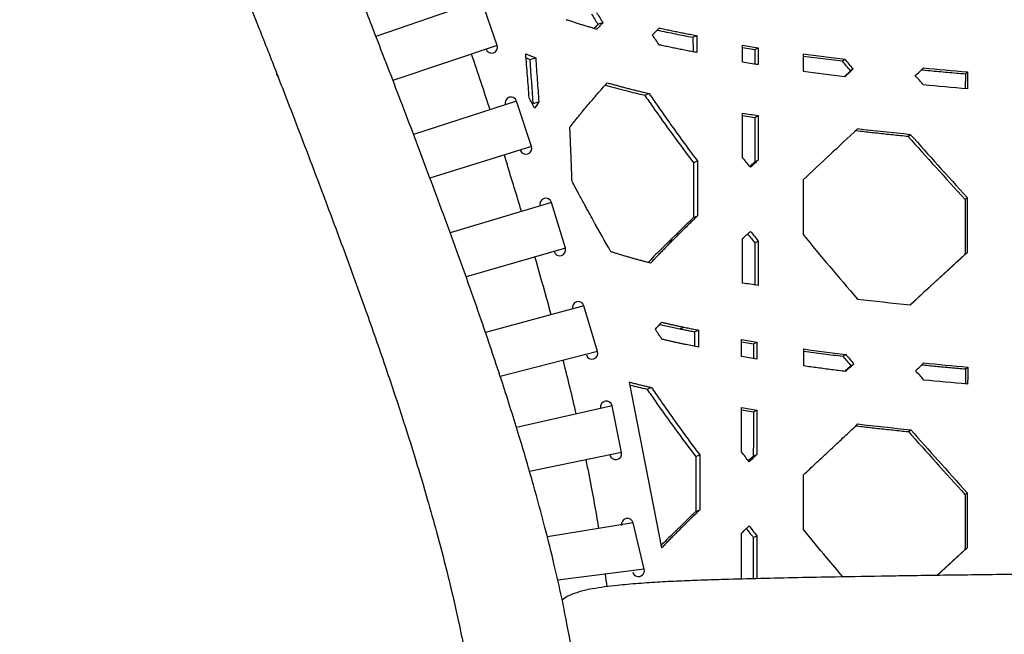
# Model space of a CAD drawing. Units: inches. Extents: x 784 to 2502, y 1112 to 1826.
# Drawn here: x 784 to 951, y 1448 to 1552 of the extents above; entities that cross this region are included whole.
import ezdxf

# ---------------------------------------------------------------- set-up
doc = ezdxf.new("R2010")
doc.units = ezdxf.units.IN
doc.header["$MEASUREMENT"] = 0

# ---------------------------------------------------------------- blocks, each defined once
blk = doc.blocks.new('Asola 2')
at = {"linetype": 'Continuous', "lineweight": -2}
blk.add_line((1210.62, 2117.52), (1218.72, 2117.52), dxfattribs=at)
for centre, start, end in [((1210.62, 2118.52), 90, 270), ((1218.72, 2118.52), 270, 90)]:
    blk.add_arc(centre, 1, start, end, dxfattribs=at)

msp = doc.modelspace()

# ---------------------------------------------------------------- linework, layer by layer
for p, q in [((862.23, 1555.59), (844.31, 1549.47)), ((881.95, 1551.53), (882.8, 1551.8)), ((898.07, 1549.31), (898.74, 1549.6)), ((898.07, 1549.31), (898.08, 1546.85)), ((864.88, 1547.93), (847.21, 1541.97)), ((906.46, 1547.59), (908.56, 1547.25)), ((908.56, 1547.25), (909.14, 1547.55)), ((908.56, 1547.25), (908.56, 1544.76)), ((923.4, 1545.24), (916.76, 1546.08)), ((869.78, 1545.8), (870.41, 1545.54)), ((870.41, 1545.54), (871.4, 1545.81)), ((923.87, 1545.55), (923.4, 1545.24)), ((923.75, 1542.68), (924.79, 1543.64)), ((925.25, 1543.94), (924.79, 1543.64)), ((944.25, 1543.11), (944.24, 1540.58)), ((944.25, 1543.11), (944.6, 1543.43)), ((889.87, 1539.5), (890.63, 1539.77)), ((868.16, 1538.49), (850.71, 1532.8)), ((870.93, 1538.07), (871.93, 1538.34)), ((906.47, 1536.06), (908.57, 1535.73)), ((908.57, 1535.73), (909.15, 1536.03)), ((934.98, 1532.79), (934.57, 1532.47)), ((870.69, 1530.8), (853.48, 1525.44)), ((898.14, 1528.04), (898.81, 1528.33)), ((908.57, 1528.2), (909.15, 1528.49)), ((874.08, 1521.3), (856.91, 1516.14)), ((944.21, 1521.8), (944.57, 1522.12)), ((898.16, 1518.75), (898.84, 1519.03)), ((894.02, 1514.73), (894.75, 1515.01)), ((908.57, 1514.44), (909.15, 1514.74)), ((876.44, 1513.55), (859.61, 1508.68)), ((944.19, 1512.48), (944.55, 1512.8)), ((944.19, 1512.48), (934.87, 1503.93)), ((879.59, 1503.76), (862.91, 1499.22)), ((892.45, 1500.61), (895.83, 1499.86)), ((895.83, 1499.86), (896.54, 1500.14)), ((898.34, 1499.36), (899.03, 1499.64)), ((898.34, 1499.36), (898.35, 1496.89)), ((906.32, 1497.66), (908.33, 1497.33)), ((908.33, 1497.33), (908.92, 1497.62)), ((881.91, 1496), (865.39, 1491.79)), ((908.33, 1497.33), (908.32, 1494.83)), ((923.48, 1495.22), (923.96, 1495.52)), ((924.86, 1493.61), (925.33, 1493.91)), ((944.3, 1493.07), (944.29, 1490.53)), ((944.3, 1493.07), (944.65, 1493.38)), ((887.28, 1490.83), (892.75, 1462.7)), ((890.26, 1489.64), (891.02, 1489.91)), ((884.36, 1486.81), (868.16, 1483.1)), ((906.31, 1486.12), (908.31, 1485.79)), ((908.31, 1485.79), (908.91, 1486.08)), ((934.61, 1482.42), (935.02, 1482.73)), ((885.96, 1478.87), (870.37, 1475.68)), ((898.53, 1478.18), (899.21, 1478.47)), ((908.3, 1478.25), (908.9, 1478.54)), ((944.23, 1471.73), (944.58, 1472.04)), ((898.55, 1468.88), (899.23, 1469.17)), ((887.92, 1466.96), (873.38, 1464.57)), ((908.28, 1464.49), (908.88, 1464.77)), ((944.55, 1462.71), (939.48, 1458.04)), ((944.19, 1462.4), (944.55, 1462.71)), ((944.19, 1462.4), (939.43, 1458.04)), ((889.8, 1459.08), (875.16, 1457.25))]:
    msp.add_line(p, q)
at = {"flags": 128}
for points in [[(898.74, 1549.6), (898.74, 1547.98), (898.75, 1546.72)], [(906.46, 1545.09), (906.46, 1546.71), (906.46, 1547.98)], [(909.14, 1547.55), (909.14, 1545.94), (909.14, 1544.67)], [(916.76, 1546.45), (916.76, 1544.84), (916.76, 1543.57)], [(827.85, 1542.57), (827.54, 1543), (827.51, 1543.14)], [(944.6, 1543.43), (944.6, 1541.81), (944.6, 1540.55)], [(899.03, 1499.64), (899.03, 1498.02), (899.03, 1496.76)], [(906.32, 1495.16), (906.32, 1496.78), (906.32, 1498.05)], [(908.92, 1497.62), (908.92, 1496.01), (908.92, 1494.74)], [(916.87, 1493.56), (916.87, 1495.17), (916.87, 1496.44)], [(944.65, 1493.38), (944.65, 1491.76), (944.64, 1490.49)]]:
    msp.add_lwpolyline(points, dxfattribs=at)
for points, knots in [([(844.4, 1549.24), (843.34, 1551.97), (841.32, 1557.14), (838.43, 1564.37), (835.84, 1570.77), (833.49, 1576.46), (831.36, 1581.55), (829.11, 1586.87), (826.77, 1592.32), (824.39, 1597.76), (822.24, 1602.63), (820.3, 1606.98), (818.57, 1610.82), (817.07, 1614.14), (815.71, 1617.14), (814.41, 1619.99), (813.06, 1622.96), (811.66, 1626.01), (810.25, 1629.13), (808.89, 1632.14), (807.58, 1635.1), (806.38, 1637.83), (805.29, 1640.39), (804.31, 1642.79), (803.4, 1645.12), (802.61, 1647.32), (801.98, 1649.35), (801.76, 1650.41), (801.64, 1650.97)], [0, 0, 0, 0, 0.049882, 0.0945954, 0.1348002, 0.1712331, 0.2044618, 0.2349675, 0.2783595, 0.3170608, 0.3517181, 0.3867686, 0.4176619, 0.4446884, 0.4703555, 0.4964001, 0.5229342, 0.5555618, 0.589271, 0.6242947, 0.6610126, 0.7016363, 0.7394281, 0.781428, 0.8281344, 0.8799114, 0.9370514, 1, 1, 1, 1]), ([(783.92, 1647.76), (784.07, 1647.02), (784.36, 1645.61), (785.1, 1643.1), (785.99, 1640.49), (786.99, 1637.82), (788.06, 1635.14), (789.23, 1632.35), (790.48, 1629.44), (791.84, 1626.38), (793.23, 1623.28), (794.67, 1620.08), (796.17, 1616.79), (797.71, 1613.4), (799.31, 1609.88), (801.05, 1606.06), (803.05, 1601.63), (805.17, 1596.89), (807.37, 1591.9), (809.62, 1586.76), (812.18, 1580.82), (814.69, 1574.91), (817.09, 1569.15), (819.35, 1563.67), (821.84, 1557.53), (824.59, 1550.64), (826.5, 1545.73), (827.51, 1543.14)], [0, 0, 0, 0, 0.0635, 0.121173, 0.173445, 0.220597, 0.262983, 0.301101, 0.342043, 0.378975, 0.414164, 0.448024, 0.480778, 0.512659, 0.543843, 0.574893, 0.610257, 0.651504, 0.684255, 0.720619, 0.761125, 0.8066, 0.838331, 0.872982, 0.911057, 0.953211, 1, 1, 1, 1]), ([(881.72, 1553.53), (881.9, 1553.24), (882.26, 1552.66), (882.62, 1552.09), (882.8, 1551.8)], [0, 0, 0, 0, 0.49692, 1, 1, 1, 1]), ([(881.78, 1550.66), (881.56, 1550.73), (881.11, 1550.86), (880.46, 1551.05), (879.8, 1551.25), (879.14, 1551.45), (878.49, 1551.66), (877.84, 1551.87), (877.19, 1552.08), (876.76, 1552.22), (876.55, 1552.3)], [0, 0, 0, 0, 0.121978, 0.244799, 0.368473, 0.493009, 0.618419, 0.744714, 0.871904, 1, 1, 1, 1]), ([(881.95, 1551.53), (881.76, 1551.32), (881.54, 1551.08), (881.32, 1550.84), (881.29, 1550.81)], [0, 0, 0, 0, 0.883553, 1, 1, 1, 1]), ([(882.8, 1551.8), (882.63, 1551.61), (882.28, 1551.23), (881.95, 1550.85), (881.78, 1550.66)], [0, 0, 0, 0, 0.49949, 1, 1, 1, 1]), ([(878.16, 1442.22), (876.36, 1451.69), (875.72, 1454.83), (874.51, 1460.08), (872.92, 1466.47), (870.95, 1473.74), (868.55, 1481.92), (865.68, 1491), (862.16, 1501.5), (858.04, 1513.14), (853.46, 1525.52), (848.9, 1537.61), (845.87, 1545.43), (844.4, 1549.24)], [0, 0, 0, 0, 0.037196, 0.09141, 0.153871, 0.225361, 0.306607, 0.397742, 0.498033, 0.624172, 0.752885, 0.879445, 1, 1, 1, 1]), ([(892, 1550.53), (893.04, 1550.31), (895.03, 1549.89), (897.09, 1549.5), (898.07, 1549.31)], [0, 0, 0, 0, 0.523018, 1, 1, 1, 1]), ([(892.36, 1550.88), (892.65, 1550.82), (893.24, 1550.69), (894.14, 1550.5), (895.05, 1550.32), (895.96, 1550.13), (896.88, 1549.95), (897.8, 1549.77), (898.43, 1549.65), (898.74, 1549.6)], [0, 0, 0, 0, 0.142299, 0.284774, 0.427432, 0.570278, 0.713318, 0.856557, 1, 1, 1, 1]), ([(898.75, 1546.72), (898.44, 1546.78), (897.82, 1546.89), (896.89, 1547.07), (895.97, 1547.26), (895.06, 1547.44), (894.16, 1547.63), (893.26, 1547.81), (892.67, 1547.94), (892.37, 1548)], [0, 0, 0, 0, 0.143382, 0.286582, 0.429602, 0.572449, 0.715127, 0.857642, 1, 1, 1, 1]), ([(870.3, 1539.06), (870.21, 1540.29), (870.01, 1542.78), (869.82, 1545.27), (869.72, 1546.52)], [0, 0, 0, 0, 0.496149, 1, 1, 1, 1]), ([(871.4, 1545.81), (871.48, 1544.56), (871.66, 1542.07), (871.84, 1539.58), (871.93, 1538.34)], [0, 0, 0, 0, 0.503834, 1, 1, 1, 1]), ([(827.51, 1543.14), (828.77, 1539.91), (831.31, 1533.35), (835.11, 1523.31), (838.89, 1513.19), (842.5, 1503.26), (845.77, 1493.92), (848.62, 1485.4), (851, 1477.87), (852.95, 1471.32), (854.7, 1465.07), (856.49, 1458.22), (858.42, 1449.98), (860.32, 1440.4), (861.93, 1429.84), (863.03, 1418.61), (863.52, 1406.86), (863.13, 1398.9), (862.93, 1394.83)], [0, 0, 0, 0, 0.06947, 0.140946, 0.212517, 0.282097, 0.347585, 0.405793, 0.456954, 0.501086, 0.538522, 0.583081, 0.638469, 0.702643, 0.772306, 0.845518, 0.921159, 1, 1, 1, 1]), ([(936.77, 1543.8), (937.26, 1543.75), (938.25, 1543.66), (939.73, 1543.52), (941.23, 1543.38), (942.73, 1543.25), (943.74, 1543.16), (944.25, 1543.11)], [0, 0, 0, 0, 0.197719, 0.39657, 0.596561, 0.797701, 1, 1, 1, 1]), ([(877.2, 1534.07), (877.34, 1534.25), (877.62, 1534.61), (878.05, 1535.14), (878.48, 1535.68), (878.92, 1536.21), (879.36, 1536.75), (879.81, 1537.29), (880.38, 1537.96), (881.06, 1538.76), (881.87, 1539.7), (882.7, 1540.65), (883.26, 1541.28), (883.54, 1541.6)], [0, 0, 0, 0, 0.072768, 0.145373, 0.217814, 0.290091, 0.362202, 0.434147, 0.505925, 0.629835, 0.753494, 0.876888, 1, 1, 1, 1]), ([(883.2, 1541.2), (884.34, 1540.88), (886.48, 1540.29), (888.79, 1539.75), (889.87, 1539.5)], [0, 0, 0, 0, 0.532187, 1, 1, 1, 1]), ([(883.54, 1541.6), (883.77, 1541.53), (884.23, 1541.4), (884.92, 1541.21), (885.61, 1541.02), (886.31, 1540.84), (887.02, 1540.65), (887.73, 1540.47), (888.44, 1540.29), (889.16, 1540.12), (889.89, 1539.94), (890.38, 1539.83), (890.63, 1539.77)], [0, 0, 0, 0, 0.100968, 0.20169, 0.302177, 0.402441, 0.502494, 0.602347, 0.702012, 0.801501, 0.900827, 1, 1, 1, 1]), ([(871.22, 1537.27), (871.06, 1537.57), (870.76, 1538.17), (870.46, 1538.76), (870.3, 1539.06)], [0, 0, 0, 0, 0.503206, 1, 1, 1, 1]), ([(892, 1537.78), (892.27, 1537.38), (892.82, 1536.6), (893.65, 1535.42), (894.49, 1534.25), (895.34, 1533.07), (896.19, 1531.88), (897.06, 1530.7), (897.93, 1529.51), (898.52, 1528.72), (898.81, 1528.33)], [0, 0, 0, 0, 0.123324, 0.247119, 0.371388, 0.496137, 0.621368, 0.747087, 0.873296, 1, 1, 1, 1]), ([(877.57, 1524.87), (877.53, 1525.88), (877.45, 1527.91), (877.33, 1530.98), (877.24, 1533.04), (877.2, 1534.07)], [0, 0, 0, 0, 0.32879, 0.662123, 1, 1, 1, 1]), ([(934.57, 1532.48), (934.13, 1532.52), (933.25, 1532.61), (931.94, 1532.75), (930.63, 1532.88), (929.34, 1533.02), (928.06, 1533.17), (926.79, 1533.31), (925.95, 1533.41), (925.53, 1533.45)], [0, 0, 0, 0, 0.145477, 0.290097, 0.433849, 0.576723, 0.718711, 0.859806, 1, 1, 1, 1]), ([(908.57, 1528.2), (908.32, 1527.97), (908.03, 1527.7), (907.74, 1527.44), (907.7, 1527.4)], [0, 0, 0, 0, 0.871476, 1, 1, 1, 1]), ([(881.13, 1518.3), (880.91, 1518.72), (880.4, 1519.63), (879.58, 1521.13), (878.62, 1522.91), (877.94, 1524.18), (877.57, 1524.87)], [0, 0, 0, 0, 0.189479, 0.418124, 0.68764, 1, 1, 1, 1]), ([(944.21, 1521.8), (944.21, 1520.25), (944.2, 1517.14), (944.2, 1514.03), (944.19, 1512.48)], [0, 0, 0, 0, 0.500873, 1, 1, 1, 1]), ([(898.84, 1519.03), (898.55, 1518.75), (897.99, 1518.2), (897.16, 1517.39), (896.34, 1516.58), (895.53, 1515.79), (895.01, 1515.27), (894.75, 1515.01)], [0, 0, 0, 0, 0.204823, 0.407218, 0.607201, 0.804789, 1, 1, 1, 1]), ([(907.34, 1515.95), (907.55, 1515.69), (907.96, 1515.19), (908.37, 1514.69), (908.57, 1514.44)], [0, 0, 0, 0, 0.516054, 1, 1, 1, 1]), ([(894.02, 1514.73), (893.27, 1513.98), (892.05, 1512.78), (890.9, 1511.59), (890.46, 1511.13)], [0, 0, 0, 0, 0.618614, 1, 1, 1, 1]), ([(894.75, 1515.01), (894.55, 1514.81), (894.17, 1514.43), (893.61, 1513.85), (893.05, 1513.28), (892.49, 1512.71), (891.95, 1512.14), (891.41, 1511.57), (891.06, 1511.2), (890.88, 1511.01)], [0, 0, 0, 0, 0.143756, 0.287203, 0.430347, 0.573193, 0.715747, 0.858015, 1, 1, 1, 1]), ([(908.57, 1514.44), (908.57, 1513.03), (908.56, 1510.65), (908.56, 1508.27), (908.56, 1507.29)], [0, 0, 0, 0, 0.591376, 1, 1, 1, 1]), ([(890.88, 1511.01), (890.66, 1511.07), (890.23, 1511.18), (889.59, 1511.34), (888.96, 1511.51), (888.33, 1511.68), (887.71, 1511.86), (887.1, 1512.03), (886.5, 1512.21), (885.9, 1512.39), (885.32, 1512.57), (884.74, 1512.75), (884.36, 1512.87), (884.17, 1512.93)], [0, 0, 0, 0, 0.091459, 0.182775, 0.27396, 0.365026, 0.455984, 0.546844, 0.637616, 0.728309, 0.818932, 0.909493, 1, 1, 1, 1]), ([(874.03, 1502.25), (873.75, 1503.29), (872.85, 1506.55), (871.92, 1509.82), (871.27, 1512.06)], [0.6408635, 0.6408635, 0.6408635, 0.6408635, 0.684795, 0.7792001, 0.7792001, 0.7792001, 0.7792001]), ([(892.79, 1500.97), (893, 1500.93), (893.4, 1500.83), (894.02, 1500.69), (894.64, 1500.55), (895.26, 1500.41), (895.9, 1500.27), (896.32, 1500.18), (896.54, 1500.14)], [0, 0, 0, 0, 0.166569, 0.333146, 0.499755, 0.666417, 0.833157, 1, 1, 1, 1]), ([(895.83, 1499.86), (896.11, 1499.81), (896.66, 1499.69), (897.5, 1499.53), (898.06, 1499.41), (898.34, 1499.36)], [0, 0, 0, 0, 0.332043, 0.665368, 1, 1, 1, 1]), ([(896.54, 1500.14), (896.82, 1500.08), (897.38, 1499.96), (898.21, 1499.8), (898.76, 1499.69), (899.03, 1499.64)], [0, 0, 0, 0, 0.345578, 0.678952, 1, 1, 1, 1]), ([(896.89, 1497.18), (896.7, 1497.22), (896.3, 1497.31), (895.72, 1497.43), (895.13, 1497.56), (894.55, 1497.69), (893.97, 1497.82), (893.39, 1497.96), (893.01, 1498.05), (892.81, 1498.1)], [0, 0, 0, 0, 0.140615, 0.281949, 0.424019, 0.566842, 0.710435, 0.854815, 1, 1, 1, 1]), ([(916.87, 1496.07), (918, 1495.92), (920.18, 1495.63), (922.4, 1495.35), (923.48, 1495.22)], [0, 0, 0, 0, 0.514174, 1, 1, 1, 1]), ([(878.28, 1485.42), (877.6, 1488.36), (876.87, 1491.39), (876.1, 1494.41), (876.07, 1494.51)], [0.4034171, 0.4034171, 0.4034171, 0.4034171, 0.52719, 0.5315773, 0.5315773, 0.5315773, 0.5315773]), ([(923.95, 1492.63), (923.56, 1492.68), (922.76, 1492.78), (921.57, 1492.93), (920.38, 1493.08), (919.21, 1493.24), (918.03, 1493.4), (917.26, 1493.5), (916.87, 1493.56)], [0, 0, 0, 0, 0.167199, 0.334204, 0.501, 0.667572, 0.833909, 1, 1, 1, 1]), ([(924.86, 1493.61), (924.6, 1493.37), (924.25, 1493.05), (923.91, 1492.73), (923.82, 1492.65)], [0, 0, 0, 0, 0.7496743, 1, 1, 1, 1]), ([(936.83, 1493.76), (937.24, 1493.72), (938.05, 1493.64), (939.28, 1493.52), (940.52, 1493.41), (941.77, 1493.29), (943.03, 1493.18), (943.87, 1493.1), (944.3, 1493.07)], [0, 0, 0, 0, 0.164437, 0.329759, 0.49597, 0.663077, 0.831085, 1, 1, 1, 1]), ([(887.28, 1490.83), (887.33, 1490.81), (887.6, 1490.74), (888.12, 1490.61), (888.84, 1490.43), (889.56, 1490.26), (890.29, 1490.08), (890.78, 1489.97), (891.02, 1489.91)], [0.4842388, 0.4842388, 0.4842388, 0.4842388, 0.5024937, 0.6023468, 0.702012, 0.8015012, 0.9008265, 1, 1, 1, 1]), ([(892.4, 1487.92), (892.67, 1487.52), (893.22, 1486.74), (894.05, 1485.56), (894.88, 1484.39), (895.73, 1483.21), (896.59, 1482.02), (897.45, 1480.84), (898.32, 1479.65), (898.91, 1478.86), (899.21, 1478.47)], [0, 0, 0, 0, 0.123324, 0.247119, 0.371388, 0.496137, 0.621368, 0.747087, 0.873296, 1, 1, 1, 1]), ([(916.83, 1475.12), (917.18, 1475.44), (917.86, 1476.08), (918.89, 1477.05), (919.92, 1478), (920.94, 1478.96), (921.97, 1479.92), (922.99, 1480.87), (924.01, 1481.82), (925.03, 1482.77), (925.71, 1483.4), (926.05, 1483.72)], [0, 0, 0, 0, 0.113003, 0.225575, 0.337699, 0.449355, 0.560526, 0.671195, 0.781342, 0.89095, 1, 1, 1, 1]), ([(925.58, 1483.42), (926, 1483.37), (926.84, 1483.27), (928.11, 1483.12), (929.39, 1482.98), (930.68, 1482.84), (931.98, 1482.7), (933.29, 1482.56), (934.17, 1482.47), (934.61, 1482.42)], [0, 0, 0, 0, 0.140262, 0.281377, 0.423352, 0.566195, 0.709912, 0.854511, 1, 1, 1, 1]), ([(882.13, 1466.01), (881.76, 1468.27), (881.06, 1472.15), (880.3, 1476.01), (879.96, 1477.65)], [0.1336035, 0.1336035, 0.1336035, 0.1336035, 0.2263173, 0.2946262, 0.2946262, 0.2946262, 0.2946262]), ([(908.3, 1478.25), (908.06, 1478.02), (907.78, 1477.76), (907.5, 1477.5), (907.47, 1477.47)], [0, 0, 0, 0, 0.888575, 1, 1, 1, 1]), ([(944.23, 1471.73), (944.22, 1470.18), (944.21, 1467.07), (944.2, 1463.96), (944.19, 1462.4)], [0, 0, 0, 0, 0.500402, 1, 1, 1, 1]), ([(899.23, 1469.17), (898.95, 1468.89), (898.38, 1468.34), (897.55, 1467.53), (896.73, 1466.72), (895.93, 1465.93), (895.4, 1465.41), (895.14, 1465.15)], [0, 0, 0, 0, 0.204823, 0.407218, 0.607201, 0.804789, 1, 1, 1, 1]), ([(907.11, 1465.97), (907.31, 1465.72), (907.7, 1465.23), (908.09, 1464.73), (908.28, 1464.49)], [0, 0, 0, 0, 0.5092804, 1, 1, 1, 1]), ([(923.48, 1457.79), (922.56, 1458.88), (920.32, 1461.53), (918.12, 1464.21), (916.81, 1465.8)], [0, 0, 0, 0, 0.408156, 1, 1, 1, 1]), ([(895.14, 1465.15), (894.95, 1464.95), (894.57, 1464.57), (894, 1463.99), (893.44, 1463.42), (893.02, 1462.99), (892.79, 1462.75), (892.75, 1462.7)], [0, 0, 0, 0, 0.1437565, 0.2872032, 0.4303467, 0.573193, 0.6099582, 0.6099582, 0.6099582, 0.6099582]), ([(908.28, 1464.49), (908.28, 1463.07), (908.28, 1460.77), (908.27, 1458.46), (908.27, 1457.47)], [0, 0, 0, 0, 0.611245, 1, 1, 1, 1]), ([(908.88, 1464.77), (908.88, 1463.36), (908.88, 1460.96), (908.87, 1458.56), (908.87, 1457.48)], [0, 0, 0, 0, 0.587892, 1, 1, 1, 1]), ([(1076.15, 1458.86), (1071.06, 1458.84), (1060.92, 1458.81), (1045.94, 1458.77), (1031.44, 1458.72), (1017.7, 1458.66), (1004.88, 1458.6), (993.1, 1458.53), (982.45, 1458.46), (973.23, 1458.39), (965.36, 1458.32), (958.63, 1458.26), (952.49, 1458.2), (946.71, 1458.13), (939.54, 1458.04), (931.25, 1457.92), (922.85, 1457.78), (915.67, 1457.64), (909.33, 1457.5), (904.02, 1457.36), (899.66, 1457.22), (896.05, 1457.09), (892.36, 1456.9), (888.65, 1456.66), (885.55, 1456.38), (883.01, 1456.07), (881, 1455.76), (879.32, 1455.45), (877.64, 1454.85), (876.52, 1454.36), (875.91, 1453.88), (875.9, 1453.87)], [0, 0, 0, 0, 0.060629, 0.120597, 0.178659, 0.233894, 0.285653, 0.333511, 0.377215, 0.416634, 0.448279, 0.476457, 0.50258, 0.527973, 0.552644, 0.599046, 0.642862, 0.675699, 0.710706, 0.748102, 0.771805, 0.797089, 0.824896, 0.855508, 0.889284, 0.912197, 0.936649, 0.961609, 0.982825, 0.999836, 1, 1, 1, 1])]:
    msp.add_open_spline(points, degree=3, knots=knots)
for points in [[(880.87, 1553.27), (881.23, 1552.68), (881.59, 1552.1), (881.95, 1551.53)], [(891.19, 1549.7), (891.57, 1550.09), (891.96, 1550.49), (892.36, 1550.88)], [(892.37, 1548), (891.97, 1548.57), (891.58, 1549.14), (891.19, 1549.7)], [(906.46, 1547.98), (907.33, 1547.83), (908.22, 1547.69), (909.14, 1547.55)], [(860.49, 1546.45), (861.56, 1543.3), (862.61, 1540.15), (863.63, 1537.01)], [(869.72, 1546.52), (870.27, 1546.28), (870.83, 1546.05), (871.4, 1545.81)], [(923.87, 1545.55), (921.39, 1545.85), (919.02, 1546.15), (916.76, 1546.45)], [(870.41, 1545.54), (870.58, 1542.96), (870.76, 1540.47), (870.93, 1538.07)], [(909.14, 1544.67), (908.23, 1544.81), (907.33, 1544.95), (906.46, 1545.09)], [(924.79, 1543.64), (924.32, 1544.17), (923.86, 1544.71), (923.4, 1545.24)], [(925.25, 1543.94), (924.79, 1544.48), (924.33, 1545.02), (923.87, 1545.55)], [(916.76, 1543.57), (919.01, 1543.27), (921.38, 1542.96), (923.87, 1542.67)], [(923.87, 1542.67), (924.33, 1543.09), (924.79, 1543.51), (925.25, 1543.94)], [(935.76, 1542.81), (936.22, 1543.24), (936.69, 1543.68), (937.17, 1544.11)], [(937.16, 1541.23), (936.69, 1541.76), (936.22, 1542.29), (935.76, 1542.81)], [(937.17, 1544.11), (939.55, 1543.88), (942.03, 1543.65), (944.6, 1543.43)], [(944.6, 1540.55), (942.02, 1540.77), (939.55, 1541), (937.16, 1541.23)], [(889.87, 1539.5), (890.33, 1538.83), (890.8, 1538.16), (891.26, 1537.5)], [(890.63, 1539.77), (891.09, 1539.1), (891.54, 1538.43), (892, 1537.78)], [(871.93, 1538.34), (871.69, 1537.98), (871.45, 1537.63), (871.22, 1537.27)], [(891.26, 1537.5), (893.46, 1534.37), (895.75, 1531.22), (898.14, 1528.04)], [(906.47, 1536.45), (907.35, 1536.31), (908.24, 1536.17), (909.15, 1536.03)], [(906.48, 1528.92), (906.48, 1531.42), (906.48, 1533.93), (906.47, 1536.45)], [(909.15, 1536.03), (909.15, 1533.5), (909.15, 1530.99), (909.15, 1528.49)], [(908.57, 1535.73), (908.57, 1533.21), (908.57, 1530.7), (908.57, 1528.2)], [(925.99, 1533.76), (922.7, 1530.71), (919.63, 1527.84), (916.75, 1525.16)], [(934.98, 1532.79), (931.82, 1533.11), (928.82, 1533.43), (925.99, 1533.76)], [(934.98, 1532.79), (937.99, 1529.4), (941.18, 1525.84), (944.57, 1522.12)], [(934.57, 1532.48), (937.6, 1529.08), (940.81, 1525.52), (944.21, 1521.8)], [(866.07, 1529.36), (866.23, 1528.86), (866.39, 1528.35), (866.54, 1527.85)], [(869, 1519.77), (868.19, 1522.46), (867.36, 1525.15), (866.54, 1527.85)], [(898.14, 1528.04), (898.15, 1524.93), (898.15, 1521.83), (898.16, 1518.75)], [(898.81, 1528.33), (898.82, 1525.21), (898.83, 1522.11), (898.84, 1519.03)], [(907.81, 1527.26), (907.37, 1527.81), (906.92, 1528.37), (906.48, 1528.92)], [(909.15, 1528.49), (908.7, 1528.08), (908.25, 1527.67), (907.81, 1527.26)], [(916.75, 1525.16), (916.75, 1522.04), (916.75, 1518.93), (916.75, 1515.85)], [(944.57, 1522.12), (944.56, 1518.99), (944.55, 1515.88), (944.55, 1512.8)], [(884.17, 1512.93), (883.17, 1514.66), (882.16, 1516.45), (881.13, 1518.3)], [(898.16, 1518.75), (896.73, 1517.37), (895.35, 1516.04), (894.02, 1514.73)], [(906.49, 1515.17), (906.93, 1515.57), (907.37, 1515.98), (907.82, 1516.39)], [(907.82, 1516.39), (908.26, 1515.84), (908.7, 1515.29), (909.15, 1514.74)], [(916.75, 1515.85), (919.69, 1512.29), (922.75, 1508.64), (925.95, 1504.91)], [(906.49, 1507.63), (906.49, 1510.13), (906.49, 1512.64), (906.49, 1515.17)], [(909.15, 1514.74), (909.15, 1512.21), (909.15, 1509.7), (909.15, 1507.2)], [(944.55, 1512.8), (941.17, 1509.69), (937.96, 1506.73), (934.93, 1503.93)], [(909.15, 1507.2), (908.24, 1507.34), (907.36, 1507.48), (906.49, 1507.63)], [(925.95, 1504.91), (928.78, 1504.57), (931.77, 1504.25), (934.93, 1503.93)], [(891.69, 1499.81), (892.06, 1500.2), (892.43, 1500.59), (892.79, 1500.97)], [(892.81, 1498.1), (892.44, 1498.66), (892.06, 1499.23), (891.69, 1499.81)], [(906.32, 1498.05), (907.17, 1497.9), (908.03, 1497.76), (908.92, 1497.62)], [(899.03, 1496.76), (898.31, 1496.9), (897.6, 1497.04), (896.89, 1497.18)], [(916.87, 1496.44), (919.12, 1496.13), (921.48, 1495.82), (923.96, 1495.52)], [(908.92, 1494.74), (908.03, 1494.88), (907.16, 1495.02), (906.32, 1495.16)], [(923.48, 1495.22), (923.94, 1494.68), (924.4, 1494.15), (924.86, 1493.61)], [(923.96, 1495.52), (924.41, 1494.99), (924.87, 1494.45), (925.33, 1493.91)], [(925.33, 1493.91), (924.87, 1493.48), (924.41, 1493.06), (923.95, 1492.63)], [(935.81, 1492.76), (936.28, 1493.2), (936.75, 1493.63), (937.23, 1494.07)], [(937.22, 1491.18), (936.75, 1491.71), (936.28, 1492.24), (935.81, 1492.76)], [(937.23, 1494.07), (939.6, 1493.84), (942.07, 1493.61), (944.65, 1493.38)], [(944.64, 1490.49), (942.06, 1490.72), (939.59, 1490.95), (937.22, 1491.18)], [(887.4, 1490.32), (888.34, 1490.09), (889.3, 1489.87), (890.26, 1489.64)], [(890.26, 1489.64), (890.73, 1488.97), (891.19, 1488.3), (891.65, 1487.64)], [(891.02, 1489.91), (891.48, 1489.24), (891.94, 1488.57), (892.4, 1487.92)], [(891.65, 1487.64), (893.85, 1484.51), (896.15, 1481.36), (898.53, 1478.18)], [(906.31, 1486.51), (907.16, 1486.37), (908.03, 1486.23), (908.91, 1486.08)], [(906.31, 1478.97), (906.31, 1481.47), (906.31, 1483.99), (906.31, 1486.51)], [(908.31, 1485.79), (908.31, 1483.27), (908.31, 1480.76), (908.3, 1478.25)], [(908.91, 1486.08), (908.91, 1483.56), (908.91, 1481.05), (908.9, 1478.54)], [(926.05, 1483.72), (928.87, 1483.39), (931.86, 1483.06), (935.02, 1482.73)], [(935.02, 1482.73), (938.03, 1479.32), (941.21, 1475.76), (944.58, 1472.04)], [(934.61, 1482.43), (937.64, 1479.02), (940.84, 1475.45), (944.23, 1471.73)], [(898.53, 1478.18), (898.54, 1475.07), (898.55, 1471.97), (898.55, 1468.88)], [(899.21, 1478.47), (899.22, 1475.35), (899.22, 1472.25), (899.23, 1469.17)], [(907.6, 1477.31), (907.17, 1477.86), (906.74, 1478.42), (906.31, 1478.97)], [(908.9, 1478.54), (908.46, 1478.13), (908.03, 1477.72), (907.6, 1477.31)], [(916.81, 1465.8), (916.82, 1468.89), (916.83, 1472), (916.83, 1475.12)], [(944.58, 1472.04), (944.57, 1468.91), (944.56, 1465.8), (944.55, 1462.71)], [(898.55, 1468.88), (897.12, 1467.51), (895.74, 1466.18), (894.42, 1464.87)], [(906.29, 1465.2), (906.72, 1465.61), (907.15, 1466.02), (907.59, 1466.43)], [(907.59, 1466.43), (908.02, 1465.88), (908.45, 1465.32), (908.88, 1464.77)], [(894.42, 1464.87), (893.84, 1464.3), (893.25, 1463.72), (892.69, 1463.15)], [(906.29, 1457.42), (906.29, 1460.17), (906.29, 1462.68), (906.29, 1465.2)], [(883.51, 1456.12), (883.42, 1456.83), (883.33, 1457.55), (883.24, 1458.26)]]:
    msp.add_open_spline(points, degree=3)

# ---------------------------------------------------------------- block references
for p, rotation in [((3261.92, 1096.6), 109.0939809189085), ((3260.44, 1042.36), 108.2058703987236), ((3254.76, 972.16), 106.9333017763976), ((3257.36, 942.17), 106.6333805292043), ((3200.95, 710.55), 101.3968076347004), ((3230.55, 773.22), 103.4263377818893)]:
    msp.add_blockref('Asola 2', p, dxfattribs=dict(rotation=rotation))

doc.saveas('drawing.dxf')
